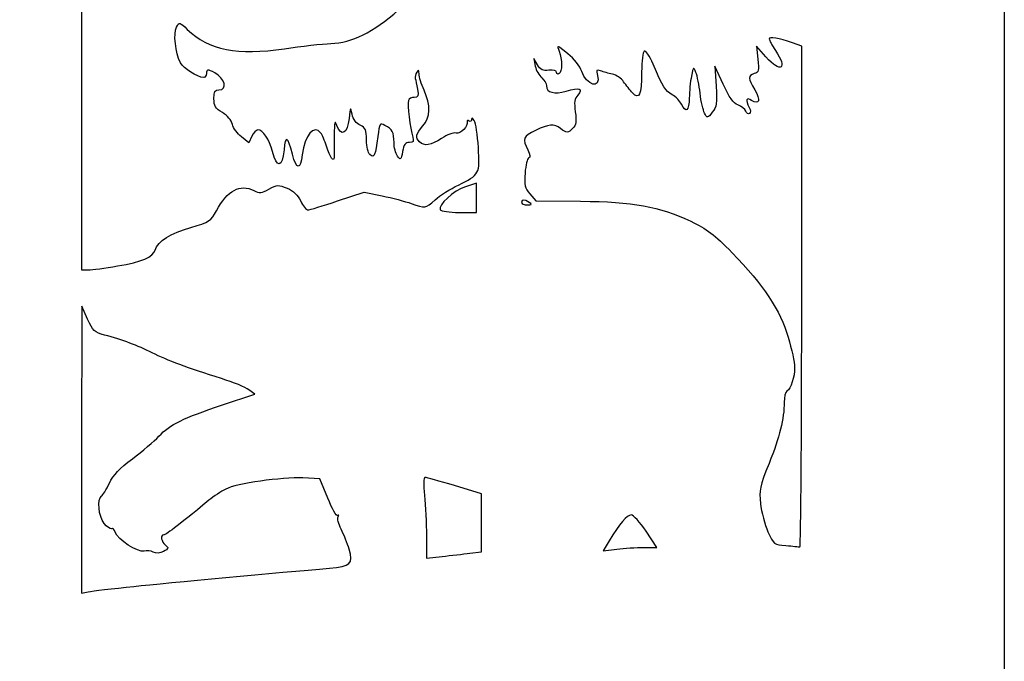
# Model space of a CAD drawing. Extents: x 0 to 635, y 0 to 297.
# Drawn here: x 531 to 635, y 103 to 170 of the extents above; entities that cross this region are included whole.
import ezdxf

# ---------------------------------------------------------------- set-up
doc = ezdxf.new("R2010")
doc.units = 0
doc.layers.get('0').update_dxf_attribs({"linetype": 'CONTINUOUS'})

msp = doc.modelspace()

# ---------------------------------------------------------------- linework, layer by layer
at = {"color": 7}
for points in [[(0, 148.298961), (0, 296.597918), (317.632292, 296.597918), (635.264583, 296.597918), (635.264583, 148.298961), (635.264583, 0), (317.632292, 0), (0, 0)], [(584.99375, 151.077086)], [(541.449551, 144.347957)]]:
    msp.add_lwpolyline(points, close=True, dxfattribs=at)
for points in [[(539.154688, 243.8723), (537.633333, 243.401887), (537.633333, 193.667613), (537.633333, 143.933336), (538.360938, 143.93413)], [(613.833333, 141.09047), (613.833333, 167.616354), (612.841146, 167.965398)], [(610.044024, 166.484969), (609.032866, 167.613544), (609.19061, 166.244368)], [(585.882697, 165.629717), (585.492463, 166.290628), (585.651134, 165.496878)], [(605.525814, 163.574428), (604.638877, 165.496878), (604.770164, 163.380211)], [(555.665031, 158.070524), (555.355443, 157.391044), (554.565344, 158.004378)], [(579.4375, 151.569984), (579.4375, 153.121214), (578.278466, 152.739643)], [(564.717486, 151.227888), (567.539426, 152.172442), (569.453554, 151.772771)], [(577.601027, 150.018753), (579.4375, 150.018753), (579.4375, 151.569984)], [(585.086063, 151.971264), (585.708892, 151.247187), (590.444431, 151.204583)], [(613.833069, 141.09047), (613.833333, 141.09047)], [(538.287939, 138.723965), (537.663813, 140.096878), (537.648467, 124.916409), (537.633122, 109.73594), (538.360726, 109.878815)], [(552.55578, 129.643984), (555.968826, 130.774416), (555.339991, 131.248735)], [(563.696062, 119.783572), (562.872546, 121.840628), (561.071951, 121.919526)], [(578.709896, 113.947392), (579.966667, 114.103602), (579.966667, 117.178352), (579.966667, 120.253128), (577.096969, 121.113023)], [(574.132075, 115.787173), (574.148479, 113.437911), (575.802125, 113.614547)], [(597.100131, 114.562284), (598.490913, 114.56493), (597.364714, 116.279218)], [(593.454781, 115.250016), (592.835524, 114.21531), (594.272449, 114.387818)], [(578.712542, 113.947392), (578.709896, 113.947392)], [(597.100131, 114.562628), (597.100131, 114.562284)], [(543.189372, 110.446293), (543.189583, 110.446293)]]:
    msp.add_lwpolyline(points, dxfattribs=at)
for points in [[(564.028669, 167.893735), (566.299297, 167.989202), (568.444063, 169.053158), (571.191575, 171.447076)], [(547.697316, 169.616078), (547.999814, 170.181302), (548.004339, 170.180384), (548.836506, 169.384662)], [(548.107182, 165.863283), (547.568834, 166.924942), (547.346505, 168.960586), (547.697316, 169.616078)], [(548.836506, 169.384662), (551.111446, 167.209348), (554.155742, 166.602937), (559.107023, 167.338825)], [(559.107023, 167.338825), (560.90275, 167.605718), (563.117497, 167.855426), (564.028669, 167.893735)], [(589.080822, 166.81709), (587.945336, 167.747521), (587.913004, 167.757017), (588.168485, 167.085089)], [(612.841146, 167.965398), (611.410623, 168.468638), (610.39375, 168.635275), (610.39375, 168.366451)], [(610.39375, 168.366451), (610.39375, 168.238194), (610.691406, 167.695216), (611.055208, 167.159834)], [(588.168485, 167.085089), (588.508872, 166.189792), (588.509004, 164.913424), (588.168485, 164.703128)], [(590.557488, 164.945039), (590.385165, 165.467186), (589.758181, 166.262039), (589.080822, 166.81709)], [(597.170589, 167.088092), (597.021761, 166.996113), (596.898174, 166.005148), (596.895952, 164.885949)], [(598.105574, 165.714646), (597.732088, 166.580772), (597.322725, 167.182109), (597.170589, 167.088092)], [(611.055208, 167.159834), (612.383496, 165.205082), (611.637106, 164.706935), (610.044024, 166.484969)], [(550.571855, 164.306253), (549.886135, 164.306253), (548.430397, 165.225907), (548.107182, 165.863283)], [(587.08843, 165.054346), (586.448747, 164.987248), (586.18882, 165.111287), (585.882697, 165.629717)], [(600.12744, 162.475415), (599.376526, 162.908824), (599.179253, 163.224908), (598.105574, 165.714646)], [(609.19061, 166.244368), (609.330786, 165.027824), (609.288665, 164.856237), (608.812732, 164.705183)], [(550.862606, 164.703128), (550.862606, 164.484846), (550.731769, 164.306253), (550.571855, 164.306253)], [(551.739885, 164.795811), (550.985478, 165.192908), (550.862606, 165.179928), (550.862606, 164.703128)], [(552.185523, 162.983336), (553.128418, 162.983336), (552.822957, 164.225737), (551.739885, 164.795811)], [(573.107926, 164.859412), (572.978095, 164.654328), (572.910097, 164.356672), (572.956796, 164.197953)], [(573.348035, 164.665874), (573.34486, 165.100685), (573.289139, 165.145654), (573.107926, 164.859412)], [(573.875429, 162.946083), (573.587589, 163.58044), (573.350258, 164.354346), (573.348035, 164.665874)], [(585.651134, 165.496878), (585.738393, 165.060315), (586.042849, 164.505449), (586.327673, 164.263843)], [(587.903902, 164.839745), (587.903902, 165.017125), (587.570368, 165.104897), (587.08843, 165.054346)], [(588.168485, 164.703128), (588.022965, 164.61319), (587.903902, 164.674669), (587.903902, 164.839745)], [(592.231162, 164.498263), (592.600706, 163.025926), (591.05464, 163.438634), (590.557488, 164.945039)], [(592.560913, 164.992685), (592.124509, 165.16141), (592.081064, 165.096275), (592.231162, 164.498263)], [(593.805989, 164.64856), (593.397631, 164.730951), (592.837349, 164.885807), (592.560913, 164.992685)], [(594.996614, 163.848132), (594.750102, 164.205976), (594.21432, 164.566169), (593.805989, 164.64856)], [(596.895952, 164.885949), (596.891189, 162.4359), (596.654916, 161.887141), (595.939033, 162.662317)], [(602.641194, 164.835419), (602.382325, 165.475441), (602.3669, 165.462577), (602.165605, 164.438544)], [(603.084953, 162.624783), (602.988063, 163.476832), (602.788355, 164.471617), (602.641194, 164.835419)], [(608.812732, 164.705183), (608.132727, 164.48936), (608.1404, 164.251725), (608.868083, 162.987339)], [(572.956796, 164.197953), (573.003495, 164.039238), (573.108561, 163.522425), (573.190291, 163.049482)], [(586.327673, 164.263843), (586.612524, 164.022236), (586.845569, 163.641199), (586.845569, 163.417094)], [(595.939033, 162.662317), (595.6672, 162.956671), (595.2431, 163.490288), (594.996614, 163.848132)], [(602.165605, 164.438544), (602.051199, 163.856461), (601.950711, 162.814664), (601.942323, 162.12344)], [(607.08712, 161.395587), (606.604123, 161.579219), (606.161052, 162.19755), (605.525814, 163.574428)], [(551.656356, 162.04837), (551.656356, 162.806946), (551.756183, 162.983336), (552.185523, 162.983336)], [(573.190291, 163.049482), (573.314036, 162.333204), (573.256304, 162.189586), (572.844613, 162.189586)], [(573.748641, 159.17187), (574.561282, 160.116803), (574.602504, 161.343771), (573.875429, 162.946083)], [(586.845569, 163.417094), (586.845569, 162.694321), (587.647547, 162.481953), (588.925035, 162.866427)], [(588.925035, 162.866427), (590.312669, 163.284043), (590.762513, 163.127828), (590.143124, 162.443422)], [(603.556388, 160.523978), (603.394013, 160.827373), (603.18187, 161.772738), (603.084953, 162.624783)], [(604.770164, 163.380211), (604.884093, 161.543301), (604.832076, 161.178216), (604.376516, 160.617948)], [(608.868083, 162.987339), (609.509433, 161.872975), (609.352959, 161.35694), (608.529628, 161.871115)], [(552.550833, 160.585655), (551.802909, 161.026943), (551.656356, 161.266587), (551.656356, 162.04837)], [(572.224323, 161.858857), (572.087401, 161.499664), (572.396355, 158.883448), (572.681894, 157.98373)], [(572.844613, 162.189586), (572.57278, 162.189586), (572.293644, 162.040758), (572.224323, 161.858857)], [(590.143124, 162.443422), (589.79644, 162.060342), (589.740322, 161.677834), (589.880869, 160.656045)], [(601.113939, 161.465019), (600.964, 161.794111), (600.520082, 162.248789), (600.12744, 162.475415)], [(601.942323, 162.12344), (601.925919, 160.779912), (601.559021, 160.488199), (601.113939, 161.465019)], [(608.529628, 161.871115), (607.947439, 162.234703), (607.84613, 161.936515), (608.277798, 161.129916)], [(553.610277, 159.337809), (553.510847, 159.771829), (553.089948, 160.267568), (552.550833, 160.585655)], [(566.269452, 160.400722), (566.086069, 161.227347), (566.072443, 161.208141), (565.944755, 159.942924)], [(589.880869, 160.656045), (590.02168, 159.632221), (589.967176, 159.263569), (589.624329, 158.920733)], [(604.376516, 160.617948), (603.852906, 159.973947), (603.850869, 159.973714), (603.556388, 160.523978)], [(607.91471, 160.739868), (607.83044, 160.959498), (607.458013, 161.254572), (607.08712, 161.395587)], [(608.305526, 160.487371), (608.174848, 160.406614), (607.99898, 160.52024), (607.91471, 160.739868)], [(608.277798, 161.129916), (608.431388, 160.842918), (608.443056, 160.572379), (608.305526, 160.487371)], [(564.65806, 159.198784), (564.416866, 159.835638), (564.378475, 159.678513), (564.386756, 158.088544)], [(565.944755, 159.942924), (565.786799, 158.378083), (565.115842, 157.990032), (564.65806, 159.198784)], [(567.128343, 159.233775), (566.699083, 159.429363), (566.392536, 159.845835), (566.269452, 160.400722)], [(569.743722, 159.232992), (569.20548, 159.516196), (569.169047, 159.458417), (568.991909, 158.040499)], [(578.428723, 159.629565), (578.567471, 159.146626), (577.754724, 158.29529), (577.274769, 158.420805)], [(578.637188, 159.680095), (578.488069, 159.77226), (578.394248, 159.749522), (578.428723, 159.629565)], [(578.916377, 159.858866), (578.911879, 159.668377), (578.786334, 159.58793), (578.637188, 159.680095)], [(579.198661, 159.734038), (579.032396, 160.019714), (578.921245, 160.068858), (578.916377, 159.858866)], [(579.626174, 156.897332), (579.541878, 158.198375), (579.3495, 159.474892), (579.198661, 159.734038)], [(588.316361, 158.890708), (587.616432, 159.420105), (587.067475, 159.3801), (585.662035, 158.697279)], [(554.565344, 158.004378), (554.130792, 158.341711), (553.701003, 158.941754), (553.610277, 159.337809)], [(556.288019, 158.750003), (556.11567, 158.750003), (555.835317, 158.444237), (555.665031, 158.070524)], [(557.847288, 156.455816), (557.513067, 157.765911), (556.844226, 158.750003), (556.288019, 158.750003)], [(562.966553, 158.419273), (562.225534, 159.352906), (561.249698, 158.214544), (561.002603, 156.128241)], [(563.560092, 157.030211), (563.378033, 157.612294), (563.110936, 158.237372), (562.966553, 158.419273)], [(567.795833, 157.681597), (567.795833, 158.759099), (567.704631, 158.971205), (567.128343, 159.233775)], [(570.702202, 157.41151), (570.697439, 158.498011), (570.527894, 158.820395), (569.743722, 159.232992)], [(573.405, 157.480003), (572.93719, 157.947812), (573.011776, 158.315073), (573.748641, 159.17187)], [(577.274769, 158.420805), (577.001984, 158.49214), (576.314914, 158.240238), (575.734339, 157.856039)], [(585.662035, 158.697279), (584.363671, 158.066489), (584.258737, 157.79837), (584.857251, 156.640935)], [(589.624329, 158.920733), (589.098496, 158.394903), (588.975597, 158.392082), (588.316361, 158.890708)], [(559.948345, 156.177504), (559.459818, 158.124229), (559.21185, 158.252139), (559.064689, 156.633336)], [(564.386756, 158.088544), (564.392048, 157.069898), (564.386756, 156.06382), (564.376438, 155.852815)], [(568.161805, 156.129813), (567.944873, 156.309848), (567.795833, 156.94183), (567.795833, 157.681597)], [(568.991909, 158.040499), (568.739708, 156.022069), (568.620963, 155.748744), (568.161805, 156.129813)], [(571.065448, 155.97864), (570.867884, 156.24883), (570.704424, 156.89362), (570.702202, 157.41151)], [(572.323569, 157.427086), (571.91701, 157.427086), (571.744872, 157.194239), (571.606627, 156.457237)], [(572.681894, 157.98373), (572.821726, 157.543201), (572.746981, 157.427086), (572.323569, 157.427086)], [(575.734339, 157.856039), (574.591815, 157.099942), (573.897204, 156.987809), (573.405, 157.480003)], [(559.064689, 156.633336), (558.893239, 154.747336), (558.304991, 154.66156), (557.847288, 156.455816)], [(564.376438, 155.852815), (564.344899, 155.250081), (563.929477, 155.849217), (563.560092, 157.030211)], [(571.606627, 156.457237), (571.438775, 155.562612), (571.396813, 155.525491), (571.065448, 155.97864)], [(577.516466, 152.916445), (579.741612, 153.994318), (579.806329, 154.116447), (579.626174, 156.897332)], [(584.857251, 156.640935), (585.12329, 156.1265), (585.15668, 155.849889), (584.960651, 155.784547)], [(561.002603, 156.128241), (560.805753, 154.466213), (560.37271, 154.486449), (559.948345, 156.177504)], [(584.960651, 155.784547), (584.801424, 155.731464), (584.624339, 155.014676), (584.567189, 154.191687)], [(584.567189, 154.191687), (584.478474, 152.914387), (584.554489, 152.589344), (585.086063, 151.971264)], [(551.918029, 150.200304), (553.056478, 152.346271), (554.41133, 153.070092), (555.889583, 152.322083)], [(555.889583, 152.322083), (556.452987, 152.037), (556.688307, 152.062172), (557.477083, 152.491884)], [(557.477083, 152.491884), (558.341609, 152.962872), (558.468848, 152.968762), (559.392614, 152.580531)], [(559.392614, 152.580531), (560.056559, 152.30149), (560.529687, 151.855194), (560.830677, 151.224004)], [(575.050735, 151.358603), (575.55855, 151.804478), (576.668133, 152.505508), (577.516466, 152.916445)], [(578.278466, 152.739643), (577.020425, 152.325485), (575.300157, 150.770172), (575.586913, 150.306199)], [(560.830677, 151.224004), (561.077401, 150.706638), (561.41792, 150.283336), (561.587412, 150.283336)], [(561.587412, 150.283336), (561.756877, 150.283336), (563.165413, 150.708384), (564.717486, 151.227888)], [(569.453554, 151.772771), (570.506331, 151.552952), (571.888699, 151.187436), (572.525446, 150.960511)], [(572.525446, 150.960511), (574.030634, 150.424105), (573.976738, 150.415606), (575.050735, 151.358603)], [(584.99375, 151.077086), (584.480776, 151.408588), (584.2, 151.408588), (584.2, 151.077086)], [(584.2, 151.077086), (584.2, 150.931565), (584.467891, 150.814326), (584.795313, 150.816553)], [(584.795313, 150.816553), (585.276695, 150.819834), (585.31469, 150.869687), (584.99375, 151.077086)], [(590.444431, 151.204583), (595.981711, 151.154768), (598.745892, 150.650218), (602.093427, 149.078273)], [(549.199329, 148.425628), (551.196669, 149.002771), (551.328352, 149.088718), (551.918029, 150.200304)], [(575.586913, 150.306199), (575.687164, 150.143998), (576.56476, 150.018753), (577.601027, 150.018753)], [(602.093427, 149.078273), (603.805281, 148.274413), (604.58694, 147.67923), (606.486674, 145.733164)], [(545.433938, 146.03548), (545.728604, 146.963897), (547.055463, 147.806148), (549.199329, 148.425628)], [(541.449551, 144.348007), (544.105174, 144.812515), (545.191844, 145.272747), (545.433938, 146.03548)], [(606.486674, 145.733164), (609.770101, 142.369664), (611.58202, 139.639553), (612.404583, 136.816415)], [(538.360938, 143.93413), (538.76112, 143.934659), (540.151003, 144.120817), (541.449551, 144.347957)], [(613.634631, 114.612264), (613.743772, 114.58607), (613.833069, 126.501237), (613.833069, 141.09047)], [(540.058636, 137.043493), (539.034831, 137.318118), (538.845204, 137.498069), (538.287939, 138.723965)], [(545.120856, 135.160335), (543.542246, 135.955381), (542.061268, 136.506307), (540.058636, 137.043493)], [(612.404583, 136.816415), (612.769285, 135.564724), (613.072471, 134.123909), (613.078345, 133.614586)], [(552.456085, 132.428776), (548.835368, 133.561828), (546.760982, 134.334306), (545.120856, 135.160335)], [(613.078345, 133.614586), (613.089986, 132.589378), (612.695413, 131.379068), (612.261894, 131.111125)], [(555.339991, 131.248735), (554.994127, 131.509614), (553.696373, 132.040633), (552.456085, 132.428776)], [(612.261894, 131.111125), (612.107403, 131.015637), (611.980985, 130.484539), (611.980985, 129.930925)], [(545.835417, 126.333861), (547.032312, 127.597882), (548.37547, 128.259446), (552.55578, 129.643984)], [(611.980985, 129.930925), (611.980985, 128.206291), (611.492644, 126.23623), (610.376658, 123.458713)], [(543.034458, 123.95912), (544.065645, 124.727338), (545.326094, 125.79599), (545.835417, 126.333861)], [(540.595476, 121.36242), (541.004839, 122.233296), (541.67368, 122.945395), (543.034458, 123.95912)], [(610.376658, 123.458713), (609.394736, 121.014837), (609.316287, 120.644367), (609.473794, 119.194794)], [(561.071951, 121.919526), (558.832597, 122.017634), (554.027922, 121.324558), (552.897807, 120.740384)], [(573.979172, 121.972919), (573.829894, 121.972919), (573.807669, 121.208882), (573.923398, 120.05469)], [(577.096969, 121.113023), (575.518624, 121.585966), (574.115618, 121.972919), (573.979172, 121.972919)], [(539.75844, 119.993757), (539.908591, 120.086572), (540.285279, 120.70247), (540.595476, 121.36242)], [(540.035776, 117.11128), (539.450597, 117.855209), (539.273671, 119.694169), (539.75844, 119.993757)], [(552.897807, 120.740384), (552.433225, 120.500248), (551.636406, 119.965578), (551.127083, 119.552273)], [(573.923398, 120.05469), (574.029179, 118.999664), (574.123079, 117.079292), (574.132075, 115.787173)], [(551.127083, 119.552273), (547.535735, 116.637782), (546.556221, 115.887503), (546.342676, 115.887503)], [(564.744923, 117.931488), (564.620992, 117.818776), (564.149002, 118.652213), (563.696062, 119.783572)], [(609.473794, 119.194794), (609.568673, 118.321669), (609.923718, 116.989148), (610.262781, 116.233604)], [(565.110524, 116.49189), (564.830172, 117.042594), (564.683936, 117.637907), (564.785536, 117.814807)], [(564.785536, 117.814807), (564.887136, 117.991707), (564.868854, 118.044227), (564.744923, 117.931488)], [(595.788988, 117.99901), (595.330359, 118.004566), (594.561242, 117.098818), (593.454781, 115.250016)], [(597.364714, 116.279218), (596.719475, 117.261405), (596.04656, 117.995861), (595.788988, 117.99901)], [(540.810476, 116.550284), (540.687075, 116.474031), (540.33846, 116.72647), (540.035776, 117.11128)], [(541.201266, 116.164468), (541.10972, 116.452917), (540.933852, 116.626537), (540.810476, 116.550284)], [(544.264903, 114.173108), (543.654165, 113.979275), (541.437539, 115.420063), (541.201266, 116.164468)], [(546.342676, 115.887503), (545.951727, 115.887503), (546.063805, 115.188579), (546.514787, 114.8143)], [(565.953645, 114.374536), (565.770263, 114.988396), (565.39085, 115.941187), (565.110524, 116.49189)], [(610.262781, 116.233604), (610.868624, 114.883726), (610.901432, 114.858194), (612.157754, 114.759954)], [(546.514787, 114.8143), (546.88441, 114.507542), (546.863296, 114.434623), (546.320689, 114.144216)], [(612.157754, 114.759954), (612.860884, 114.704947), (613.525491, 114.638511), (613.634631, 114.612264)], [(545.234469, 114.073837), (544.971896, 114.214357), (544.535625, 114.259019), (544.264903, 114.173108)], [(546.320689, 114.144216), (545.908151, 113.923421), (545.557895, 113.900746), (545.234469, 114.073837)], [(563.892647, 112.371296), (566.10549, 112.561267), (566.407618, 112.854928), (565.953645, 114.374536)], [(575.802125, 113.614547), (576.71163, 113.711675), (578.021318, 113.861456), (578.712542, 113.947392)], [(594.272449, 114.387818), (595.06276, 114.482697), (596.33522, 114.561358), (597.100131, 114.562628)], [(543.189583, 110.446293), (546.761114, 110.816075), (558.611643, 111.917959), (563.892647, 112.371296)], [(538.360726, 109.878815), (538.760908, 109.957396), (540.933799, 110.212746), (543.189372, 110.446293)]]:
    msp.add_open_spline(points, degree=3, dxfattribs=at)

doc.saveas('drawing.dxf')
